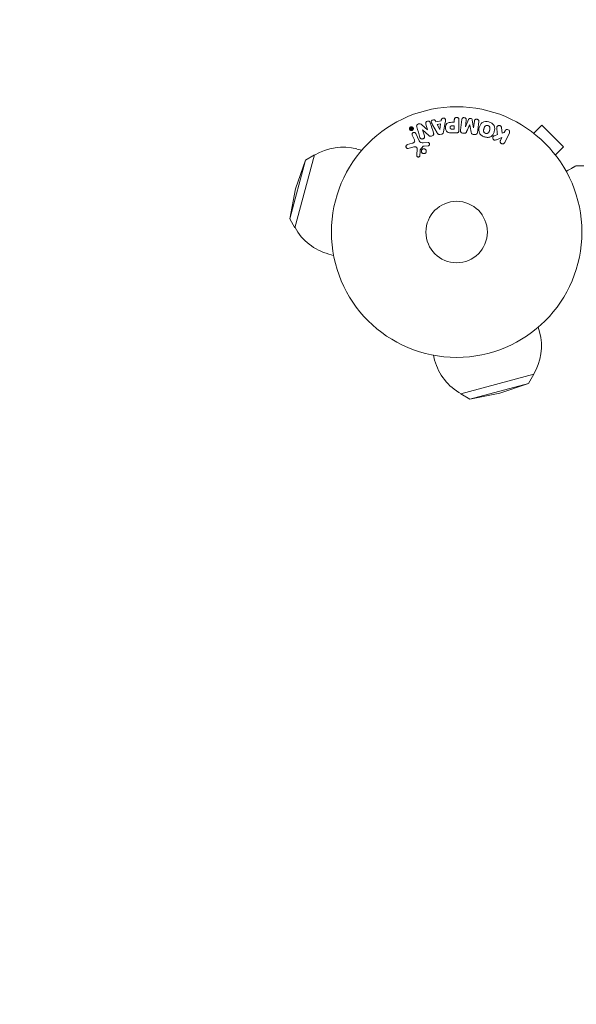
# Model space of a CAD drawing. Units: millimetres. Extents: x -1551 to 2633, y -1575 to 1556.
# Drawn here: x -185 to 51, y -327 to 90 of the extents above; entities that cross this region are included whole.
import ezdxf

# ---------------------------------------------------------------- set-up
doc = ezdxf.new("R2010")
doc.units = ezdxf.units.MM
doc.header["$LTSCALE"] = 20
doc.linetypes.add('HIDDEN', pattern=[9.525, 6.35, -3.175])
doc.layers.add('2d', color=230, linetype='Continuous')
doc.layers.add('EN-Safetyzone', color=93, linetype='HIDDEN')

msp = doc.modelspace()

# ---------------------------------------------------------------- linework, layer by layer
at = {"layer": '2d', "lineweight": 0}
for p, q in [((-8.77, 46.66), (-8.99, 47.1)), ((-6.6, 47.02), (-8.77, 46.66)), ((-6.53, 47.51), (-6.6, 47.02)), ((-5.59, 42.35), (-4.83, 46.28)), ((-0.98, 46.4), (-1.99, 46.4)), ((-0.98, 47.42), (-0.98, 46.4)), ((0.99, 43.23), (0.99, 47.42)), ((2.18, 47.58), (1.63, 43.05)), ((3.7, 44.43), (4.05, 47.35)), ((5.02, 47.57), (3.72, 44.43)), ((7.12, 44.01), (6.61, 47.38)), ((7.5, 46.93), (7.14, 44.01)), ((-19.54, 43.82), (-19.25, 43.7)), ((-19.06, 43.8), (-19.46, 43.99)), ((-19.18, 44.05), (-19.06, 43.8)), ((-19, 43.68), (-19.12, 43.62)), ((-19.06, 43.8), (-19.06, 43.8)), ((-18.91, 43.48), (-19.03, 43.42)), ((-18.7, 43.49), (-19.01, 44.13)), ((-18.91, 43.48), (-19, 43.68)), ((-18.95, 43.26), (-18.75, 43.36)), ((-15.85, 38.57), (-17.3, 41.69)), ((-12.28, 43.23), (-14.72, 45.36)), ((-14.43, 43.16), (-14.42, 43.17)), ((-13.63, 40.64), (-14.43, 43.16)), ((-14.42, 43.17), (-11.8, 40.8)), ((-13.02, 45.62), (-12.27, 43.23)), ((-12.27, 43.23), (-12.28, 43.23)), ((-10.2, 45.38), (-8.21, 41.91)), ((-6.77, 45.71), (-8.18, 45.47)), ((-8.18, 45.47), (-7.1, 43.31)), ((-7.1, 43.31), (-7.08, 43.31)), ((-7.08, 43.31), (-6.77, 45.71)), ((-0.98, 44.87), (-2.1, 44.87)), ((-2, 43.56), (-0.98, 43.56)), ((-1.92, 41.91), (-0.09, 41.91)), ((-0.98, 43.56), (-0.98, 44.87)), ((2.61, 41.82), (3.04, 41.77)), ((3.72, 44.43), (3.7, 44.43)), ((5.55, 45.33), (5.56, 45.33)), ((7.14, 44.01), (7.12, 44.01)), ((19.25, 41.82), (18.98, 44.19)), ((20.16, 42.09), (19.25, 41.82)), ((20.52, 42.82), (20.16, 42.09)), ((20.34, 37.84), (22.34, 41.94)), ((31.4, 42.71), (31.39, 42.7)), ((31.43, 42.68), (31.4, 42.71)), ((32.6, 41.79), (35.99, 45.18)), ((45.18, 35.99), (35.99, 45.18)), ((-18.78, 37.55), (-20.81, 36.96)), ((-18.76, 41.01), (-17.96, 39.29)), ((-12.08, 37.83), (-14.1, 37.75)), ((-7.08, 41.27), (-6.44, 41.38)), ((7.13, 41.27), (7.56, 41.22)), ((17.28, 41.27), (15.98, 40.76)), ((16.91, 39.06), (19.1, 39.92)), ((19.1, 39.92), (18.52, 38.73)), ((-40.17, 34.57), (-42.21, 35.12)), ((-20.47, 35.35), (-18.15, 36.02)), ((-16.76, 35.33), (-16.89, 32.44)), ((-15.38, 34.8), (-14.2, 36.26)), ((-13.81, 36.38), (-12.12, 36.47)), ((41.79, 32.6), (45.18, 35.99)), ((-70.63, 5.65), (-63.99, 30.42)), ((-68.41, 1.76), (-60.12, 32.67)), ((-68.13, 18.26), (-63.99, 30.42)), ((-63.99, 30.42), (-60.12, 32.67)), ((42.71, 31.4), (42.68, 31.43)), ((42.71, 31.4), (42.7, 31.39)), ((60.3, 28), (50.5, 28)), ((-68.13, 18.26), (-70.63, 5.65)), ((-70.63, 5.65), (-68.41, 1.76)), ((-52.08, -9.86), (-54.12, -9.31)), ((34.57, -40.17), (35.12, -42.21)), ((-9.86, -52.08), (-9.31, -54.12)), ((32.67, -60.12), (1.76, -68.41)), ((30.42, -63.99), (32.67, -60.12)), ((30.42, -63.99), (5.65, -70.63)), ((18.26, -68.13), (30.42, -63.99)), ((5.65, -70.63), (1.76, -68.41)), ((18.26, -68.13), (5.65, -70.63))]:
    msp.add_line(p, q, dxfattribs=at)
for radius in [53, 13]:
    msp.add_circle((0, 0), radius, dxfattribs=at)
for centre, start, end in [((-48.17, 12.91), 75, 121.4387), ((-48.17, 12.91), 208.5613, 255), ((12.91, -48.17), 328.5613, 15), ((12.91, -48.17), 195, 241.4387)]:
    msp.add_arc(centre, 23, start, end, dxfattribs=at)
for points, knots in [([(-16.91, 44.48), (-16.99, 44.72), (-17.04, 44.99), (-16.76, 45.45), (-16.48, 45.6), (-15.94, 45.79), (-15.64, 45.84), (-15.12, 45.7), (-14.91, 45.53), (-14.72, 45.36)], [0, 0, 0, 0, 0.25, 0.25, 0.5, 0.5, 0.75, 0.75, 1, 1, 1, 1]), ([(-13.02, 45.62), (-13.09, 45.86), (-13.14, 46.12), (-12.93, 46.61), (-12.68, 46.81), (-12.12, 46.99), (-11.8, 46.98), (-11.33, 46.7), (-11.22, 46.45), (-11.14, 46.21)], [0, 0, 0, 0, 0.25, 0.25, 0.5, 0.5, 0.75, 0.75, 1, 1, 1, 1]), ([(-10.2, 45.38), (-10.34, 45.63), (-10.49, 45.89), (-10.72, 46.43), (-10.77, 46.73), (-10.5, 47.29), (-10.15, 47.45), (-9.48, 47.49), (-9.13, 47.36), (-8.99, 47.1)], [0, 0, 0, 0, 0.25, 0.25, 0.5, 0.5, 0.75, 0.75, 1, 1, 1, 1]), ([(-6.53, 47.51), (-6.49, 47.8), (-6.2, 48.04), (-5.71, 48.18), (-5.54, 48.19), (-5.21, 48.14), (-5.06, 48.07), (-4.73, 47.74), (-4.68, 47.43), (-4.72, 46.85), (-4.78, 46.56), (-4.83, 46.28)], [0, 0, 0, 0, 0.25, 0.25, 0.375, 0.375, 0.5, 0.5, 0.75, 0.75, 1, 1, 1, 1]), ([(-1.92, 41.91), (-2.28, 41.91), (-2.65, 41.92), (-3.38, 42.02), (-3.74, 42.14), (-4.29, 42.57), (-4.46, 42.87), (-4.69, 43.48), (-4.75, 43.81), (-4.76, 44.45), (-4.71, 44.78), (-4.5, 45.4), (-4.35, 45.71), (-3.82, 46.17), (-3.46, 46.29), (-2.73, 46.4), (-2.36, 46.4), (-1.99, 46.4)], [0, 0, 0, 0, 0.125, 0.125, 0.25, 0.25, 0.375, 0.375, 0.5, 0.5, 0.625, 0.625, 0.75, 0.75, 0.875, 0.875, 1, 1, 1, 1]), ([(-0.98, 47.42), (-0.98, 47.57), (-0.96, 47.73), (-0.91, 47.88), (-0.88, 47.97), (-0.84, 48.06), (-0.77, 48.14), (-0.71, 48.22), (-0.63, 48.29), (-0.53, 48.34), (-0.44, 48.4), (-0.34, 48.44), (-0.24, 48.46), (-0.13, 48.49), (-0.01, 48.5), (0.1, 48.49), (0.2, 48.48), (0.29, 48.46), (0.38, 48.42), (0.48, 48.39), (0.57, 48.34), (0.65, 48.28), (0.73, 48.21), (0.8, 48.13), (0.86, 48.05), (0.91, 47.96), (0.94, 47.87), (0.96, 47.78), (0.99, 47.67), (0.99, 47.54), (0.99, 47.42)], [0, 0, 0, 0, 0.150582, 0.150582, 0.150582, 0.244297, 0.244297, 0.244297, 0.338108, 0.338108, 0.338108, 0.43157, 0.43157, 0.43157, 0.526276, 0.526276, 0.526276, 0.608642, 0.608642, 0.608642, 0.696468, 0.696468, 0.696468, 0.792269, 0.792269, 0.792269, 0.881826, 0.881826, 0.881826, 1, 1, 1, 1]), ([(2.18, 47.58), (2.2, 47.71), (2.23, 47.85), (2.29, 47.98), (2.33, 48.05), (2.38, 48.11), (2.45, 48.17), (2.51, 48.22), (2.59, 48.27), (2.67, 48.3), (2.76, 48.34), (2.85, 48.36), (2.94, 48.38), (3.05, 48.39), (3.16, 48.39), (3.27, 48.37), (3.37, 48.36), (3.48, 48.32), (3.57, 48.28), (3.67, 48.23), (3.76, 48.17), (3.83, 48.1), (3.91, 48.03), (3.97, 47.94), (4.01, 47.85), (4.04, 47.77), (4.06, 47.69), (4.06, 47.61), (4.07, 47.52), (4.07, 47.43), (4.05, 47.35)], [0, 0, 0, 0, 0.149412, 0.149412, 0.149412, 0.234669, 0.234669, 0.234669, 0.319552, 0.319552, 0.319552, 0.409122, 0.409122, 0.409122, 0.510496, 0.510496, 0.510496, 0.610839, 0.610839, 0.610839, 0.713767, 0.713767, 0.713767, 0.817551, 0.817551, 0.817551, 0.907085, 0.907085, 0.907085, 1, 1, 1, 1]), ([(5.02, 47.57), (5.09, 47.73), (5.17, 47.88), (5.48, 48.07), (5.69, 48.08), (6.08, 48.03), (6.28, 47.97), (6.54, 47.72), (6.59, 47.55), (6.61, 47.38)], [0, 0, 0, 0, 0.25, 0.25, 0.5, 0.5, 0.75, 0.75, 1, 1, 1, 1]), ([(7.5, 46.93), (7.51, 47.06), (7.54, 47.2), (7.61, 47.32), (7.65, 47.4), (7.71, 47.47), (7.78, 47.52), (7.85, 47.58), (7.93, 47.63), (8.01, 47.66), (8.11, 47.7), (8.21, 47.72), (8.31, 47.73), (8.42, 47.74), (8.54, 47.73), (8.65, 47.71), (8.75, 47.69), (8.85, 47.65), (8.95, 47.6), (9.04, 47.55), (9.13, 47.48), (9.2, 47.4), (9.26, 47.33), (9.31, 47.25), (9.34, 47.16), (9.37, 47.06), (9.38, 46.96), (9.38, 46.86), (9.38, 46.81), (9.37, 46.75), (9.37, 46.7)], [0, 0, 0, 0, 0.149557, 0.149557, 0.149557, 0.240892, 0.240892, 0.240892, 0.331834, 0.331834, 0.331834, 0.428634, 0.428634, 0.428634, 0.53396, 0.53396, 0.53396, 0.633918, 0.633918, 0.633918, 0.73669, 0.73669, 0.73669, 0.833499, 0.833499, 0.833499, 0.94118, 0.94118, 0.94118, 1, 1, 1, 1]), ([(11.9, 40.21), (11.44, 40.33), (10.99, 40.52), (10.21, 41.03), (9.88, 41.37), (9.48, 42.16), (9.41, 42.6), (9.41, 43.44), (9.47, 43.85), (9.69, 44.65), (9.85, 45.04), (10.27, 45.76), (10.55, 46.09), (11.66, 46.81), (12.7, 46.8), (13.61, 46.55)], [0, 0, 0, 0, 0.0625, 0.0625, 0.125, 0.125, 0.1875, 0.1875, 0.25, 0.25, 0.3125, 0.3125, 0.375, 0.375, 0.5, 0.5, 0.5, 0.5]), ([(13.61, 46.55), (14.06, 46.43), (14.51, 46.24), (15.29, 45.73), (15.63, 45.38), (16.02, 44.6), (16.09, 44.17), (16.1, 43.34), (16.03, 42.92), (15.82, 42.13), (15.67, 41.74), (15.24, 41.02), (14.96, 40.68), (14.23, 40.2), (13.77, 40.08), (12.84, 40.02), (12.36, 40.09), (11.9, 40.21)], [0.5, 0.5, 0.5, 0.5, 0.5625, 0.5625, 0.625, 0.625, 0.6875, 0.6875, 0.75, 0.75, 0.8125, 0.8125, 0.875, 0.875, 0.9375, 0.9375, 1, 1, 1, 1]), ([(-18.59, 43.09), (-18.62, 43.06), (-18.65, 43.04), (-18.69, 43.01), (-18.76, 42.97), (-18.83, 42.94), (-18.91, 42.91), (-18.99, 42.89), (-19.07, 42.88), (-19.14, 42.89), (-19.22, 42.89), (-19.3, 42.9), (-19.37, 42.92), (-19.45, 42.95), (-19.53, 42.99), (-19.59, 43.03), (-19.67, 43.09), (-19.73, 43.15), (-19.78, 43.23), (-19.84, 43.31), (-19.88, 43.4), (-19.91, 43.5), (-19.93, 43.6), (-19.94, 43.71), (-19.92, 43.82), (-19.91, 43.92), (-19.87, 44.02), (-19.81, 44.12), (-19.77, 44.19), (-19.72, 44.25), (-19.66, 44.31)], [0.5, 0.5, 0.5, 0.5, 0.5216669, 0.5216669, 0.5216669, 0.5669643, 0.5669643, 0.5669643, 0.6096914, 0.6096914, 0.6096914, 0.6540894, 0.6540894, 0.6540894, 0.7033395, 0.7033395, 0.7033395, 0.7594919, 0.7594919, 0.7594919, 0.8226522, 0.8226522, 0.8226522, 0.8895819, 0.8895819, 0.8895819, 0.9536994, 0.9536994, 0.9536994, 1, 1, 1, 1]), ([(-18.68, 43.16), (-18.72, 43.13), (-18.76, 43.11), (-18.85, 43.06), (-18.89, 43.04), (-19.03, 43), (-19.13, 43), (-19.27, 43.02), (-19.34, 43.03), (-19.4, 43.06), (-19.44, 43.08), (-19.46, 43.09), (-19.56, 43.15), (-19.62, 43.21), (-19.72, 43.34), (-19.76, 43.42), (-19.81, 43.58), (-19.82, 43.67), (-19.81, 43.84), (-19.78, 43.92), (-19.72, 44.05), (-19.7, 44.09), (-19.63, 44.16), (-19.6, 44.2), (-19.56, 44.23)], [0.5, 0.5, 0.5, 0.5, 0.53125, 0.53125, 0.5625, 0.5625, 0.625, 0.625, 0.65625, 0.671875, 0.671875, 0.6875, 0.6875, 0.75, 0.75, 0.8125, 0.8125, 0.875, 0.875, 0.9375, 0.9375, 0.96875, 0.96875, 1, 1, 1, 1]), ([(-19.66, 44.31), (-19.6, 44.36), (-19.53, 44.4), (-19.46, 44.43), (-19.39, 44.46), (-19.31, 44.49), (-19.23, 44.5), (-19.15, 44.51), (-19.08, 44.51), (-19, 44.49), (-18.92, 44.48), (-18.84, 44.46), (-18.78, 44.42), (-18.7, 44.39), (-18.62, 44.34), (-18.56, 44.28), (-18.5, 44.21), (-18.44, 44.13), (-18.4, 44.05), (-18.35, 43.96), (-18.32, 43.86), (-18.32, 43.75), (-18.31, 43.65), (-18.32, 43.53), (-18.36, 43.43), (-18.39, 43.35), (-18.43, 43.27), (-18.48, 43.2), (-18.52, 43.16), (-18.55, 43.12), (-18.59, 43.09)], [0, 0, 0, 0, 0.0430985, 0.0430985, 0.0430985, 0.0862238, 0.0862238, 0.0862238, 0.1291955, 0.1291955, 0.1291955, 0.1754992, 0.1754992, 0.1754992, 0.2278818, 0.2278818, 0.2278818, 0.2876352, 0.2876352, 0.2876352, 0.3533646, 0.3533646, 0.3533646, 0.4199429, 0.4199429, 0.4199429, 0.4706185, 0.4706185, 0.4706185, 0.5, 0.5, 0.5, 0.5]), ([(-19.54, 43.82), (-19.55, 43.83), (-19.56, 43.83), (-19.57, 43.84), (-19.58, 43.85), (-19.58, 43.85), (-19.59, 43.86), (-19.59, 43.87), (-19.6, 43.88), (-19.6, 43.89), (-19.6, 43.9), (-19.6, 43.91), (-19.59, 43.92), (-19.59, 43.93), (-19.59, 43.94), (-19.58, 43.95), (-19.57, 43.96), (-19.56, 43.97), (-19.55, 43.98), (-19.55, 43.99), (-19.54, 43.99), (-19.53, 43.99), (-19.52, 44), (-19.51, 44), (-19.5, 44), (-19.5, 44), (-19.49, 44), (-19.48, 44), (-19.47, 44), (-19.47, 43.99), (-19.46, 43.99)], [0, 0, 0, 0, 0.117161, 0.117161, 0.117161, 0.225642, 0.225642, 0.225642, 0.334286, 0.334286, 0.334286, 0.441612, 0.441612, 0.441612, 0.559562, 0.559562, 0.559562, 0.682046, 0.682046, 0.682046, 0.766561, 0.766561, 0.766561, 0.851533, 0.851533, 0.851533, 0.930365, 0.930365, 0.930365, 1, 1, 1, 1]), ([(-19.56, 44.23), (-19.49, 44.29), (-19.4, 44.34), (-19.26, 44.37), (-19.21, 44.38), (-19.12, 44.39), (-19.07, 44.38), (-18.93, 44.36), (-18.84, 44.33), (-18.69, 44.24), (-18.63, 44.18), (-18.52, 44.05), (-18.49, 43.97), (-18.45, 43.85), (-18.44, 43.81), (-18.43, 43.72), (-18.43, 43.68), (-18.44, 43.59), (-18.45, 43.55), (-18.47, 43.49), (-18.47, 43.47), (-18.49, 43.42), (-18.5, 43.4), (-18.53, 43.34), (-18.55, 43.3), (-18.61, 43.23), (-18.65, 43.19), (-18.68, 43.16)], [0, 0, 0, 0, 0.0625, 0.0625, 0.09375, 0.09375, 0.125, 0.125, 0.1875, 0.1875, 0.25, 0.25, 0.3125, 0.3125, 0.34375, 0.34375, 0.375, 0.375, 0.40625, 0.40625, 0.421875, 0.421875, 0.4375, 0.4375, 0.46875, 0.46875, 0.5, 0.5, 0.5, 0.5]), ([(-18.95, 43.26), (-18.99, 43.24), (-19.04, 43.23), (-19.08, 43.22), (-19.11, 43.22), (-19.14, 43.22), (-19.17, 43.23), (-19.2, 43.23), (-19.22, 43.24), (-19.25, 43.25), (-19.27, 43.27), (-19.29, 43.28), (-19.3, 43.3), (-19.33, 43.33), (-19.35, 43.36), (-19.36, 43.4), (-19.37, 43.43), (-19.38, 43.46), (-19.38, 43.49), (-19.38, 43.52), (-19.37, 43.54), (-19.36, 43.57), (-19.36, 43.59), (-19.34, 43.61), (-19.33, 43.63), (-19.3, 43.66), (-19.28, 43.68), (-19.25, 43.7)], [0, 0, 0, 0, 0.150881, 0.150881, 0.150881, 0.247691, 0.247691, 0.247691, 0.345091, 0.345091, 0.345091, 0.435879, 0.435879, 0.435879, 0.581586, 0.581586, 0.581586, 0.700383, 0.700383, 0.700383, 0.7929, 0.7929, 0.7929, 0.883848, 0.883848, 0.883848, 1, 1, 1, 1]), ([(-19.18, 44.05), (-19.18, 44.07), (-19.19, 44.08), (-19.19, 44.09), (-19.19, 44.11), (-19.18, 44.12), (-19.18, 44.13), (-19.18, 44.14), (-19.17, 44.15), (-19.16, 44.16), (-19.16, 44.17), (-19.15, 44.17), (-19.14, 44.18), (-19.13, 44.18), (-19.12, 44.19), (-19.11, 44.19), (-19.1, 44.19), (-19.09, 44.19), (-19.09, 44.19), (-19.08, 44.19), (-19.07, 44.19), (-19.06, 44.18), (-19.05, 44.18), (-19.04, 44.17), (-19.03, 44.17), (-19.02, 44.16), (-19.02, 44.15), (-19.01, 44.14), (-19.01, 44.14), (-19.01, 44.14), (-19.01, 44.13)], [0, 0, 0, 0, 0.150393, 0.150393, 0.150393, 0.283382, 0.283382, 0.283382, 0.381669, 0.381669, 0.381669, 0.480633, 0.480633, 0.480633, 0.569199, 0.569199, 0.569199, 0.654178, 0.654178, 0.654178, 0.74388, 0.74388, 0.74388, 0.844435, 0.844435, 0.844435, 0.959512, 0.959512, 0.959512, 1, 1, 1, 1]), ([(-19.12, 43.62), (-19.13, 43.62), (-19.14, 43.61), (-19.15, 43.61), (-19.16, 43.6), (-19.17, 43.59), (-19.17, 43.58), (-19.18, 43.57), (-19.18, 43.56), (-19.18, 43.55), (-19.19, 43.54), (-19.19, 43.52), (-19.19, 43.51), (-19.19, 43.5), (-19.18, 43.48), (-19.18, 43.47), (-19.17, 43.46), (-19.17, 43.44), (-19.16, 43.43), (-19.15, 43.43), (-19.14, 43.42), (-19.13, 43.42), (-19.12, 43.41), (-19.11, 43.41), (-19.09, 43.41), (-19.08, 43.41), (-19.07, 43.41), (-19.06, 43.41), (-19.05, 43.41), (-19.04, 43.42), (-19.03, 43.42)], [0, 0, 0, 0, 0.089941, 0.089941, 0.089941, 0.17993, 0.17993, 0.17993, 0.270708, 0.270708, 0.270708, 0.377925, 0.377925, 0.377925, 0.508685, 0.508685, 0.508685, 0.629087, 0.629087, 0.629087, 0.723823, 0.723823, 0.723823, 0.819353, 0.819353, 0.819353, 0.904217, 0.904217, 0.904217, 1, 1, 1, 1]), ([(-18.76, 41.01), (-18.8, 41.1), (-18.83, 41.2), (-18.84, 41.3), (-18.84, 41.4), (-18.83, 41.51), (-18.79, 41.61), (-18.76, 41.71), (-18.71, 41.8), (-18.64, 41.88), (-18.58, 41.94), (-18.51, 42), (-18.43, 42.05), (-18.35, 42.09), (-18.28, 42.12), (-18.2, 42.14), (-18.12, 42.15), (-18.04, 42.16), (-17.96, 42.15), (-17.88, 42.14), (-17.8, 42.13), (-17.73, 42.1), (-17.65, 42.06), (-17.58, 42.02), (-17.52, 41.97), (-17.44, 41.91), (-17.38, 41.84), (-17.34, 41.76), (-17.32, 41.74), (-17.31, 41.71), (-17.3, 41.69)], [0, 0, 0, 0, 0.128283, 0.128283, 0.128283, 0.257197, 0.257197, 0.257197, 0.376438, 0.376438, 0.376438, 0.47937, 0.47937, 0.47937, 0.570293, 0.570293, 0.570293, 0.657943, 0.657943, 0.657943, 0.74995, 0.74995, 0.74995, 0.851832, 0.851832, 0.851832, 0.966572, 0.966572, 0.966572, 1, 1, 1, 1]), ([(-18.7, 43.49), (-18.7, 43.47), (-18.7, 43.46), (-18.7, 43.45), (-18.7, 43.43), (-18.7, 43.42), (-18.7, 43.41), (-18.71, 43.4), (-18.71, 43.39), (-18.72, 43.38), (-18.73, 43.37), (-18.74, 43.37), (-18.75, 43.36), (-18.75, 43.36), (-18.75, 43.36), (-18.75, 43.36)], [0, 0, 0, 0, 0.300536, 0.300536, 0.300536, 0.563257, 0.563257, 0.563257, 0.759538, 0.759538, 0.759538, 0.957116, 0.957116, 0.957116, 1, 1, 1, 1]), ([(-9.79, 41.92), (-9.74, 41.78), (-9.71, 41.63), (-9.7, 41.47), (-9.7, 41.39), (-9.71, 41.31), (-9.74, 41.23), (-9.77, 41.15), (-9.81, 41.07), (-9.87, 41), (-9.94, 40.92), (-10.03, 40.85), (-10.12, 40.79), (-10.28, 40.69), (-10.46, 40.61), (-10.64, 40.56), (-10.77, 40.52), (-10.9, 40.49), (-11.04, 40.48), (-11.14, 40.48), (-11.24, 40.49), (-11.34, 40.52), (-11.43, 40.55), (-11.52, 40.59), (-11.6, 40.64), (-11.67, 40.69), (-11.74, 40.74), (-11.8, 40.8)], [0, 0, 0, 0, 0.1575, 0.1575, 0.1575, 0.241033, 0.241033, 0.241033, 0.325709, 0.325709, 0.325709, 0.429473, 0.429473, 0.429473, 0.603377, 0.603377, 0.603377, 0.728155, 0.728155, 0.728155, 0.821685, 0.821685, 0.821685, 0.914881, 0.914881, 0.914881, 1, 1, 1, 1]), ([(-7.08, 41.27), (-7.19, 41.25), (-7.29, 41.25), (-7.39, 41.26), (-7.49, 41.27), (-7.59, 41.3), (-7.68, 41.35), (-7.76, 41.39), (-7.84, 41.44), (-7.9, 41.51), (-8.03, 41.62), (-8.12, 41.76), (-8.21, 41.91)], [0, 0, 0, 0, 0.210571, 0.210571, 0.210571, 0.422328, 0.422328, 0.422328, 0.621156, 0.621156, 0.621156, 1, 1, 1, 1]), ([(-5.59, 42.35), (-5.61, 42.24), (-5.63, 42.12), (-5.67, 42.02), (-5.71, 41.91), (-5.77, 41.8), (-5.85, 41.7), (-5.91, 41.63), (-5.98, 41.57), (-6.06, 41.52), (-6.14, 41.46), (-6.24, 41.42), (-6.33, 41.4), (-6.37, 41.39), (-6.4, 41.38), (-6.44, 41.38)], [0, 0, 0, 0, 0.258514, 0.258514, 0.258514, 0.521139, 0.521139, 0.521139, 0.723781, 0.723781, 0.723781, 0.926502, 0.926502, 0.926502, 1, 1, 1, 1]), ([(-2, 43.56), (-2.03, 43.56), (-2.07, 43.56), (-2.12, 43.56), (-2.13, 43.56), (-2.14, 43.56), (-2.15, 43.56), (-2.15, 43.56), (-2.18, 43.56), (-2.22, 43.56), (-2.26, 43.57), (-2.28, 43.57), (-2.29, 43.57), (-2.3, 43.57), (-2.33, 43.57), (-2.37, 43.58), (-2.41, 43.59), (-2.43, 43.6), (-2.44, 43.6), (-2.5, 43.62), (-2.55, 43.64), (-2.6, 43.68), (-2.63, 43.71), (-2.65, 43.73), (-2.66, 43.75), (-2.67, 43.77), (-2.69, 43.79), (-2.7, 43.82), (-2.72, 43.85), (-2.73, 43.88), (-2.73, 43.89), (-2.74, 43.92), (-2.75, 43.94), (-2.76, 43.99), (-2.76, 44.01), (-2.77, 44.07), (-2.78, 44.12), (-2.78, 44.19), (-2.78, 44.21), (-2.78, 44.25), (-2.78, 44.28), (-2.77, 44.32), (-2.77, 44.36), (-2.77, 44.39), (-2.76, 44.41), (-2.76, 44.42), (-2.75, 44.46), (-2.74, 44.49), (-2.73, 44.52), (-2.72, 44.54), (-2.72, 44.55), (-2.71, 44.59), (-2.69, 44.62), (-2.67, 44.65), (-2.66, 44.67), (-2.65, 44.67), (-2.63, 44.7), (-2.61, 44.72), (-2.58, 44.75), (-2.56, 44.77), (-2.52, 44.79), (-2.48, 44.81), (-2.45, 44.82), (-2.42, 44.83), (-2.41, 44.83), (-2.38, 44.84), (-2.34, 44.85), (-2.3, 44.86), (-2.28, 44.86), (-2.26, 44.86), (-2.2, 44.87), (-2.15, 44.87), (-2.1, 44.87)], [0, 0, 0, 0, 0.03125, 0.046875, 0.054688, 0.058594, 0.058594, 0.0625, 0.0625, 0.09375, 0.109375, 0.117188, 0.117188, 0.125, 0.125, 0.15625, 0.171875, 0.171875, 0.1875, 0.1875, 0.25, 0.25, 0.28125, 0.296875, 0.296875, 0.3125, 0.3125, 0.34375, 0.359375, 0.359375, 0.375, 0.375, 0.40625, 0.40625, 0.4375, 0.4375, 0.5, 0.5, 0.53125, 0.53125, 0.5625, 0.5625, 0.59375, 0.609375, 0.609375, 0.625, 0.625, 0.65625, 0.671875, 0.671875, 0.6875, 0.6875, 0.71875, 0.734375, 0.734375, 0.75, 0.75, 0.78125, 0.78125, 0.8125, 0.8125, 0.84375, 0.859375, 0.859375, 0.875, 0.875, 0.90625, 0.921875, 0.921875, 0.9375, 0.9375, 1, 1, 1, 1]), ([(0.99, 43.23), (0.99, 43.04), (0.98, 42.84), (0.93, 42.65), (0.91, 42.54), (0.87, 42.44), (0.81, 42.34), (0.76, 42.26), (0.7, 42.19), (0.63, 42.13), (0.56, 42.07), (0.47, 42.02), (0.38, 41.99), (0.27, 41.95), (0.15, 41.92), (0.03, 41.92), (-0.01, 41.91), (-0.05, 41.91), (-0.09, 41.91)], [0, 0, 0, 0, 0.31317, 0.31317, 0.31317, 0.49167, 0.49167, 0.49167, 0.632378, 0.632378, 0.632378, 0.773792, 0.773792, 0.773792, 0.946691, 0.946691, 0.946691, 1, 1, 1, 1]), ([(2.61, 41.82), (2.48, 41.84), (2.35, 41.88), (2.23, 41.93), (2.11, 41.98), (2, 42.06), (1.91, 42.15), (1.83, 42.22), (1.76, 42.32), (1.71, 42.42), (1.67, 42.51), (1.64, 42.62), (1.63, 42.72), (1.61, 42.83), (1.61, 42.94), (1.63, 43.05)], [0, 0, 0, 0, 0.211935, 0.211935, 0.211935, 0.42554, 0.42554, 0.42554, 0.616183, 0.616183, 0.616183, 0.804578, 0.804578, 0.804578, 1, 1, 1, 1]), ([(4.21, 42.48), (4.15, 42.37), (4.1, 42.25), (4.03, 42.15), (3.98, 42.07), (3.93, 41.99), (3.85, 41.93), (3.8, 41.89), (3.73, 41.85), (3.66, 41.82), (3.58, 41.79), (3.48, 41.77), (3.39, 41.76), (3.27, 41.75), (3.15, 41.76), (3.04, 41.77)], [0, 0, 0, 0, 0.262214, 0.262214, 0.262214, 0.45352, 0.45352, 0.45352, 0.59911, 0.59911, 0.59911, 0.778355, 0.778355, 0.778355, 1, 1, 1, 1]), ([(7.13, 41.27), (7, 41.29), (6.86, 41.31), (6.73, 41.37), (6.65, 41.4), (6.58, 41.43), (6.51, 41.48), (6.45, 41.53), (6.4, 41.6), (6.35, 41.66), (6.28, 41.78), (6.24, 41.92), (6.21, 42.05), (6.2, 42.11), (6.18, 42.18), (6.17, 42.24)], [0, 0, 0, 0, 0.262144, 0.262144, 0.262144, 0.418954, 0.418954, 0.418954, 0.577827, 0.577827, 0.577827, 0.864518, 0.864518, 0.864518, 1, 1, 1, 1]), ([(8.81, 42.17), (8.79, 42.02), (8.75, 41.87), (8.68, 41.74), (8.63, 41.64), (8.56, 41.55), (8.48, 41.47), (8.39, 41.4), (8.29, 41.33), (8.18, 41.29), (8.07, 41.25), (7.95, 41.22), (7.84, 41.21), (7.75, 41.2), (7.65, 41.21), (7.56, 41.22)], [0, 0, 0, 0, 0.270608, 0.270608, 0.270608, 0.467141, 0.467141, 0.467141, 0.66447, 0.66447, 0.66447, 0.851846, 0.851846, 0.851846, 1, 1, 1, 1]), ([(12.3, 41.71), (12.25, 41.72), (12.2, 41.74), (12.1, 41.78), (12.05, 41.81), (11.95, 41.87), (11.91, 41.9), (11.83, 41.96), (11.78, 42), (11.67, 42.12), (11.61, 42.2), (11.53, 42.34), (11.5, 42.41), (11.47, 42.48), (11.45, 42.52), (11.45, 42.55), (11.43, 42.62), (11.41, 42.69), (11.4, 42.78), (11.4, 42.81), (11.4, 42.84), (11.4, 42.85), (11.4, 42.91), (11.4, 42.98), (11.41, 43.07), (11.41, 43.1), (11.41, 43.13), (11.42, 43.14), (11.42, 43.2), (11.43, 43.26), (11.45, 43.35), (11.46, 43.39), (11.47, 43.41), (11.47, 43.43), (11.47, 43.43), (11.48, 43.46), (11.49, 43.49), (11.5, 43.53), (11.5, 43.55), (11.51, 43.57), (11.51, 43.58), (11.51, 43.59), (11.52, 43.61), (11.53, 43.65), (11.54, 43.68), (11.54, 43.7), (11.56, 43.75), (11.57, 43.79), (11.58, 43.83), (11.58, 43.84), (11.58, 43.85), (11.58, 43.85), (11.59, 43.88), (11.6, 43.92), (11.61, 43.95), (11.62, 43.98), (11.62, 43.98), (11.64, 44.05), (11.66, 44.12), (11.69, 44.2), (11.7, 44.23), (11.71, 44.25), (11.72, 44.26), (11.74, 44.32), (11.77, 44.38), (11.81, 44.46), (11.83, 44.49), (11.84, 44.51), (11.84, 44.52), (11.88, 44.57), (11.91, 44.61), (11.97, 44.69), (12, 44.72), (12.11, 44.82), (12.19, 44.88), (12.32, 44.96), (12.37, 44.98), (12.46, 45.02), (12.51, 45.03), (12.62, 45.06), (12.69, 45.08), (12.77, 45.09), (12.83, 45.09), (12.85, 45.09), (12.99, 45.1), (13.1, 45.08), (13.21, 45.05)], [0, 0, 0, 0, 0.0156406, 0.0156406, 0.0312813, 0.0312813, 0.0469219, 0.0469219, 0.0625626, 0.0625626, 0.0938438, 0.0938438, 0.1094845, 0.1173048, 0.1173048, 0.1251251, 0.1251251, 0.1407658, 0.1485861, 0.1524962, 0.1524962, 0.1564064, 0.1564064, 0.172047, 0.1798674, 0.1837775, 0.1837775, 0.1876877, 0.1876877, 0.2033283, 0.2111486, 0.2150588, 0.2170139, 0.2170139, 0.218969, 0.218969, 0.2267893, 0.2306994, 0.2326545, 0.2326545, 0.2346096, 0.2346096, 0.2424299, 0.2463401, 0.2463401, 0.2502502, 0.2502502, 0.2580706, 0.2619807, 0.2639358, 0.2639358, 0.2658909, 0.2658909, 0.2737112, 0.2776214, 0.2776214, 0.2815315, 0.2815315, 0.2971722, 0.3049925, 0.3089026, 0.3089026, 0.3128128, 0.3128128, 0.3284534, 0.3362738, 0.3401839, 0.3401839, 0.3440941, 0.3440941, 0.3597347, 0.3597347, 0.3753754, 0.3753754, 0.4066566, 0.4066566, 0.4222973, 0.4222973, 0.4379379, 0.4379379, 0.4535785, 0.4613989, 0.4613989, 0.4692192, 0.4692192, 0.5005005, 0.5005005, 0.5005005, 0.5005005]), ([(13.21, 45.05), (13.26, 45.04), (13.33, 45.01), (13.41, 44.98), (13.46, 44.95), (13.48, 44.94), (13.55, 44.89), (13.6, 44.86), (13.68, 44.8), (13.72, 44.76), (13.83, 44.64), (13.89, 44.56), (13.97, 44.43), (13.99, 44.38), (14.03, 44.29), (14.05, 44.24), (14.07, 44.15), (14.09, 44.08), (14.1, 43.99), (14.1, 43.95), (14.1, 43.93), (14.1, 43.92), (14.1, 43.86), (14.1, 43.79), (14.1, 43.7), (14.09, 43.67), (14.09, 43.64), (14.09, 43.63), (14.08, 43.58), (14.07, 43.51), (14.05, 43.42), (14.04, 43.39), (14.04, 43.36), (14.03, 43.34), (14.03, 43.31), (14.02, 43.28), (14.01, 43.24), (14, 43.22), (14, 43.21), (14, 43.2), (13.99, 43.17), (13.98, 43.12), (13.95, 43.02), (13.94, 42.97), (13.93, 42.94), (13.93, 42.93), (13.92, 42.92), (13.92, 42.92), (13.91, 42.89), (13.9, 42.85), (13.89, 42.81), (13.89, 42.8), (13.88, 42.79), (13.88, 42.78), (13.87, 42.72), (13.84, 42.65), (13.82, 42.58), (13.8, 42.54), (13.8, 42.52), (13.79, 42.52), (13.77, 42.46), (13.74, 42.39), (13.7, 42.31), (13.68, 42.28), (13.67, 42.26), (13.66, 42.26), (13.63, 42.2), (13.6, 42.16), (13.54, 42.08), (13.51, 42.05), (13.4, 41.95), (13.32, 41.89), (13.19, 41.81), (13.14, 41.79), (13.05, 41.75), (13, 41.73), (12.89, 41.7), (12.81, 41.68), (12.74, 41.68), (12.68, 41.67), (12.66, 41.67), (12.52, 41.67), (12.41, 41.68), (12.3, 41.71)], [0.5005005, 0.5005005, 0.5005005, 0.5005005, 0.5161098, 0.5239145, 0.5239145, 0.5317192, 0.5317192, 0.5473285, 0.5473285, 0.5629379, 0.5629379, 0.5941566, 0.5941566, 0.609766, 0.609766, 0.6253754, 0.6253754, 0.6409847, 0.6487894, 0.6526917, 0.6526917, 0.6565941, 0.6565941, 0.6722034, 0.6800081, 0.6839105, 0.6839105, 0.6878128, 0.6878128, 0.7034222, 0.7112268, 0.7151292, 0.7151292, 0.7190315, 0.7190315, 0.7268362, 0.7307385, 0.7326897, 0.7326897, 0.7346409, 0.7346409, 0.7502502, 0.7502502, 0.7580549, 0.7619573, 0.7639084, 0.7639084, 0.7658596, 0.7658596, 0.7736643, 0.7775666, 0.7795178, 0.7795178, 0.781469, 0.781469, 0.7970783, 0.804883, 0.8087853, 0.8087853, 0.8126877, 0.8126877, 0.828297, 0.8361017, 0.8400041, 0.8400041, 0.8439064, 0.8439064, 0.8595158, 0.8595158, 0.8751251, 0.8751251, 0.9063438, 0.9063438, 0.9219532, 0.9219532, 0.9375626, 0.9375626, 0.9531719, 0.9609766, 0.9609766, 0.9687813, 0.9687813, 1, 1, 1, 1]), ([(17.01, 43.95), (17, 44.08), (17, 44.22), (17.03, 44.35), (17.05, 44.45), (17.09, 44.55), (17.15, 44.63), (17.21, 44.72), (17.29, 44.79), (17.38, 44.85), (17.48, 44.92), (17.6, 44.98), (17.72, 45.01), (17.83, 45.04), (17.96, 45.04), (18.08, 45.03), (18.19, 45.01), (18.29, 44.98), (18.39, 44.94), (18.49, 44.9), (18.59, 44.84), (18.67, 44.77), (18.75, 44.7), (18.82, 44.62), (18.87, 44.53), (18.92, 44.45), (18.95, 44.36), (18.97, 44.27), (18.97, 44.25), (18.98, 44.22), (18.98, 44.19)], [0, 0, 0, 0, 0.137001, 0.137001, 0.137001, 0.246393, 0.246393, 0.246393, 0.354986, 0.354986, 0.354986, 0.477177, 0.477177, 0.477177, 0.591071, 0.591071, 0.591071, 0.686744, 0.686744, 0.686744, 0.786579, 0.786579, 0.786579, 0.884953, 0.884953, 0.884953, 0.973899, 0.973899, 0.973899, 1, 1, 1, 1]), ([(20.52, 42.82), (20.62, 43.05), (20.81, 43.23), (21.3, 43.42), (21.61, 43.42), (22.12, 43.17), (22.32, 42.93), (22.47, 42.42), (22.44, 42.16), (22.34, 41.94)], [0, 0, 0, 0, 0.25, 0.25, 0.5, 0.5, 0.75, 0.75, 1, 1, 1, 1]), ([(-18.78, 37.55), (-18.58, 37.61), (-18.38, 37.67), (-18.01, 37.87), (-17.84, 38.02), (-17.71, 38.39), (-17.73, 38.58), (-17.81, 38.95), (-17.88, 39.12), (-17.96, 39.29)], [0, 0, 0, 0, 0.25, 0.25, 0.5, 0.5, 0.75, 0.75, 1, 1, 1, 1]), ([(-15.85, 38.57), (-15.71, 38.27), (-15.5, 37.99), (-14.85, 37.72), (-14.47, 37.74), (-14.1, 37.75)], [0, 0, 0, 0, 0.5, 0.5, 1, 1, 1, 1]), ([(-13.63, 40.64), (-13.59, 40.49), (-13.55, 40.35), (-13.55, 40.2), (-13.55, 40.12), (-13.57, 40.04), (-13.59, 39.97), (-13.62, 39.89), (-13.67, 39.82), (-13.72, 39.76), (-13.79, 39.68), (-13.87, 39.61), (-13.96, 39.56), (-14.07, 39.48), (-14.2, 39.43), (-14.33, 39.39), (-14.46, 39.36), (-14.6, 39.34), (-14.73, 39.35), (-14.83, 39.35), (-14.92, 39.37), (-15.01, 39.4), (-15.08, 39.43), (-15.15, 39.47), (-15.21, 39.51), (-15.28, 39.57), (-15.34, 39.65), (-15.38, 39.73), (-15.44, 39.83), (-15.48, 39.93), (-15.51, 40.04)], [0, 0, 0, 0, 0.149047, 0.149047, 0.149047, 0.224258, 0.224258, 0.224258, 0.300011, 0.300011, 0.300011, 0.394683, 0.394683, 0.394683, 0.514913, 0.514913, 0.514913, 0.635701, 0.635701, 0.635701, 0.72283, 0.72283, 0.72283, 0.796261, 0.796261, 0.796261, 0.886016, 0.886016, 0.886016, 1, 1, 1, 1]), ([(-12.08, 37.83), (-12.02, 37.83), (-11.96, 37.83), (-11.91, 37.81), (-11.85, 37.79), (-11.8, 37.76), (-11.75, 37.73), (-11.68, 37.68), (-11.62, 37.62), (-11.57, 37.56), (-11.52, 37.49), (-11.48, 37.41), (-11.46, 37.33), (-11.43, 37.24), (-11.42, 37.15), (-11.44, 37.06), (-11.45, 36.98), (-11.47, 36.9), (-11.51, 36.83), (-11.55, 36.76), (-11.6, 36.69), (-11.67, 36.63), (-11.71, 36.59), (-11.76, 36.56), (-11.82, 36.54), (-11.89, 36.51), (-11.97, 36.49), (-12.04, 36.48), (-12.07, 36.48), (-12.09, 36.48), (-12.12, 36.47)], [0, 0, 0, 0, 0.082221, 0.082221, 0.082221, 0.163511, 0.163511, 0.163511, 0.287426, 0.287426, 0.287426, 0.413061, 0.413061, 0.413061, 0.546586, 0.546586, 0.546586, 0.661904, 0.661904, 0.661904, 0.780544, 0.780544, 0.780544, 0.862621, 0.862621, 0.862621, 0.966358, 0.966358, 0.966358, 1, 1, 1, 1]), ([(16.91, 39.06), (16.73, 38.99), (16.56, 38.92), (16.37, 38.88), (16.29, 38.86), (16.21, 38.85), (16.13, 38.85), (16.06, 38.85), (15.99, 38.86), (15.92, 38.88), (15.85, 38.9), (15.79, 38.93), (15.73, 38.97), (15.65, 39.03), (15.58, 39.1), (15.53, 39.17), (15.44, 39.28), (15.37, 39.4), (15.33, 39.53), (15.28, 39.66), (15.25, 39.8), (15.25, 39.93), (15.25, 40.02), (15.26, 40.12), (15.29, 40.21), (15.31, 40.28), (15.35, 40.35), (15.4, 40.41), (15.46, 40.48), (15.54, 40.54), (15.62, 40.59), (15.73, 40.66), (15.86, 40.71), (15.98, 40.76)], [0, 0, 0, 0, 0.15747, 0.15747, 0.15747, 0.224864, 0.224864, 0.224864, 0.280831, 0.280831, 0.280831, 0.337178, 0.337178, 0.337178, 0.4143, 0.4143, 0.4143, 0.530418, 0.530418, 0.530418, 0.649048, 0.649048, 0.649048, 0.732954, 0.732954, 0.732954, 0.801253, 0.801253, 0.801253, 0.885427, 0.885427, 0.885427, 1, 1, 1, 1]), ([(20.34, 37.84), (20.28, 37.73), (20.21, 37.63), (20.11, 37.54), (20.02, 37.45), (19.91, 37.38), (19.78, 37.34), (19.67, 37.29), (19.54, 37.27), (19.41, 37.27), (19.3, 37.27), (19.18, 37.3), (19.07, 37.34), (18.98, 37.37), (18.88, 37.43), (18.8, 37.49), (18.72, 37.55), (18.65, 37.63), (18.6, 37.71), (18.54, 37.79), (18.49, 37.88), (18.46, 37.98), (18.43, 38.08), (18.42, 38.19), (18.42, 38.29), (18.42, 38.41), (18.44, 38.52), (18.48, 38.63), (18.49, 38.66), (18.5, 38.7), (18.52, 38.73)], [0, 0, 0, 0, 0.125499, 0.125499, 0.125499, 0.251629, 0.251629, 0.251629, 0.369238, 0.369238, 0.369238, 0.472705, 0.472705, 0.472705, 0.56563, 0.56563, 0.56563, 0.655478, 0.655478, 0.655478, 0.749078, 0.749078, 0.749078, 0.851455, 0.851455, 0.851455, 0.96528, 0.96528, 0.96528, 1, 1, 1, 1]), ([(-20.47, 35.35), (-20.54, 35.33), (-20.61, 35.33), (-20.68, 35.33), (-20.74, 35.33), (-20.81, 35.35), (-20.87, 35.37), (-20.97, 35.41), (-21.06, 35.46), (-21.14, 35.52), (-21.21, 35.59), (-21.28, 35.66), (-21.33, 35.75), (-21.39, 35.84), (-21.43, 35.95), (-21.44, 36.06), (-21.45, 36.16), (-21.45, 36.26), (-21.42, 36.36), (-21.4, 36.46), (-21.35, 36.56), (-21.29, 36.65), (-21.25, 36.7), (-21.2, 36.76), (-21.14, 36.8), (-21.06, 36.86), (-20.98, 36.9), (-20.89, 36.93), (-20.86, 36.94), (-20.83, 36.95), (-20.81, 36.96)], [0, 0, 0, 0, 0.078905, 0.078905, 0.078905, 0.156895, 0.156895, 0.156895, 0.278767, 0.278767, 0.278767, 0.402824, 0.402824, 0.402824, 0.540222, 0.540222, 0.540222, 0.661123, 0.661123, 0.661123, 0.781936, 0.781936, 0.781936, 0.864404, 0.864404, 0.864404, 0.968184, 0.968184, 0.968184, 1, 1, 1, 1]), ([(-16.76, 35.33), (-16.76, 35.42), (-16.77, 35.51), (-16.8, 35.6), (-16.83, 35.67), (-16.87, 35.75), (-16.93, 35.81), (-16.98, 35.86), (-17.04, 35.9), (-17.11, 35.94), (-17.21, 35.99), (-17.33, 36.03), (-17.45, 36.05), (-17.63, 36.08), (-17.82, 36.08), (-18, 36.05), (-18.05, 36.04), (-18.1, 36.03), (-18.15, 36.02)], [0, 0, 0, 0, 0.155271, 0.155271, 0.155271, 0.300602, 0.300602, 0.300602, 0.425017, 0.425017, 0.425017, 0.625972, 0.625972, 0.625972, 0.919161, 0.919161, 0.919161, 1, 1, 1, 1]), ([(-15.38, 34.8), (-15.4, 34.79), (-15.41, 34.77), (-15.41, 34.75), (-15.42, 34.73), (-15.42, 34.72), (-15.42, 34.7)], [0, 0, 0, 0, 0.529214, 0.529214, 0.529214, 1, 1, 1, 1]), ([(-13.04, 33.59), (-13.08, 33.53), (-13.13, 33.48), (-13.19, 33.43), (-13.27, 33.35), (-13.37, 33.29), (-13.47, 33.25), (-13.57, 33.21), (-13.68, 33.18), (-13.79, 33.17), (-13.89, 33.16), (-14, 33.17), (-14.1, 33.2), (-14.21, 33.22), (-14.31, 33.26), (-14.4, 33.32), (-14.5, 33.38), (-14.59, 33.45), (-14.66, 33.54), (-14.74, 33.63), (-14.8, 33.73), (-14.84, 33.85), (-14.88, 33.96), (-14.91, 34.09), (-14.91, 34.22), (-14.9, 34.34), (-14.88, 34.47), (-14.83, 34.59), (-14.8, 34.67), (-14.75, 34.75), (-14.7, 34.82)], [0.5, 0.5, 0.5, 0.5, 0.5324114, 0.5324114, 0.5324114, 0.5830441, 0.5830441, 0.5830441, 0.6307611, 0.6307611, 0.6307611, 0.6782597, 0.6782597, 0.6782597, 0.7279346, 0.7279346, 0.7279346, 0.7813907, 0.7813907, 0.7813907, 0.8390229, 0.8390229, 0.8390229, 0.899519, 0.899519, 0.899519, 0.9598732, 0.9598732, 0.9598732, 1, 1, 1, 1]), ([(-14.7, 34.82), (-14.64, 34.91), (-14.56, 34.99), (-14.47, 35.05), (-14.38, 35.11), (-14.28, 35.16), (-14.17, 35.19), (-14.07, 35.22), (-13.96, 35.24), (-13.86, 35.24), (-13.75, 35.24), (-13.65, 35.22), (-13.55, 35.19), (-13.44, 35.15), (-13.34, 35.1), (-13.26, 35.04), (-13.16, 34.97), (-13.08, 34.88), (-13.02, 34.79), (-12.95, 34.69), (-12.9, 34.58), (-12.87, 34.46), (-12.84, 34.34), (-12.83, 34.21), (-12.84, 34.08), (-12.86, 33.95), (-12.9, 33.83), (-12.96, 33.71), (-12.98, 33.67), (-13.01, 33.63), (-13.04, 33.59)], [0, 0, 0, 0, 0.0484578, 0.0484578, 0.0484578, 0.0970195, 0.0970195, 0.0970195, 0.144338, 0.144338, 0.144338, 0.1922296, 0.1922296, 0.1922296, 0.2429297, 0.2429297, 0.2429297, 0.2977419, 0.2977419, 0.2977419, 0.3565549, 0.3565549, 0.3565549, 0.4174296, 0.4174296, 0.4174296, 0.4770241, 0.4770241, 0.4770241, 0.5, 0.5, 0.5, 0.5]), ([(-13.81, 36.38), (-13.85, 36.38), (-13.89, 36.38), (-13.93, 36.38), (-13.97, 36.37), (-14.02, 36.37), (-14.07, 36.35), (-14.1, 36.34), (-14.13, 36.33), (-14.15, 36.31), (-14.17, 36.3), (-14.19, 36.28), (-14.2, 36.26)], [0, 0, 0, 0, 0.271486, 0.271486, 0.271486, 0.613888, 0.613888, 0.613888, 0.826923, 0.826923, 0.826923, 1, 1, 1, 1]), ([(-15.55, 32.39), (-15.55, 32.31), (-15.57, 32.22), (-15.6, 32.14), (-15.62, 32.08), (-15.66, 32.02), (-15.7, 31.97), (-15.75, 31.92), (-15.8, 31.88), (-15.86, 31.84), (-15.92, 31.8), (-15.98, 31.77), (-16.05, 31.76), (-16.12, 31.74), (-16.19, 31.73), (-16.26, 31.74), (-16.33, 31.74), (-16.39, 31.76), (-16.45, 31.78), (-16.52, 31.81), (-16.58, 31.85), (-16.64, 31.89), (-16.7, 31.94), (-16.76, 32.01), (-16.8, 32.08), (-16.84, 32.15), (-16.87, 32.23), (-16.88, 32.31), (-16.89, 32.35), (-16.89, 32.39), (-16.89, 32.44)], [0, 0, 0, 0, 0.121966, 0.121966, 0.121966, 0.214779, 0.214779, 0.214779, 0.307643, 0.307643, 0.307643, 0.401902, 0.401902, 0.401902, 0.50199, 0.50199, 0.50199, 0.594015, 0.594015, 0.594015, 0.695052, 0.695052, 0.695052, 0.816614, 0.816614, 0.816614, 0.940808, 0.940808, 0.940808, 1, 1, 1, 1]), ([(50.5, 28), (50.5, 28), (50.39, 27.94), (50.07, 27.75), (49.93, 27.67), (49.69, 27.53), (49.56, 27.46), (49.41, 27.37), (49.31, 27.31), (49.25, 27.28), (48.53, 26.86), (47.59, 26.32), (46.39, 25.63)], [0.5, 0.5, 0.5, 0.5, 0.625, 0.625, 0.6875, 0.6875, 0.71875, 0.734375, 0.734375, 0.75, 0.75, 0.9464969, 0.9464969, 0.9464969, 0.9464969])]:
    msp.add_open_spline(points, degree=3, knots=knots, dxfattribs=at)
for points in [[(-9.79, 41.92), (-10.22, 43.3), (-10.67, 44.73), (-11.14, 46.21)], [(8.81, 42.17), (8.99, 43.62), (9.18, 45.13), (9.37, 46.7)], [(-16.91, 44.48), (-16.43, 42.95), (-15.96, 41.46), (-15.51, 40.04)], [(4.21, 42.48), (4.64, 43.41), (5.09, 44.36), (5.55, 45.33)], [(5.56, 45.33), (5.77, 44.28), (5.97, 43.24), (6.17, 42.24)], [(17.01, 43.95), (17.1, 43.04), (17.19, 42.15), (17.28, 41.27)], [(-15.55, 32.39), (-15.51, 33.14), (-15.47, 33.91), (-15.42, 34.7)]]:
    msp.add_open_spline(points, degree=3, dxfattribs=at)
at = {"layer": 'EN-Safetyzone', "flags": 128}
msp.add_lwpolyline([(-67.96, -1549.31, 0.0468), (211, -1575.48), (871, -1575.48, 0.0468), (1149.96, -1549.31, 0.999232), (1016.42, 1549.41, 0.024279), (871, 1556.48), (211, 1556.48, 0.024279), (65.58, 1549.41, 0.999232)], format="xyb", close=True, dxfattribs=at)

doc.saveas('drawing.dxf')
